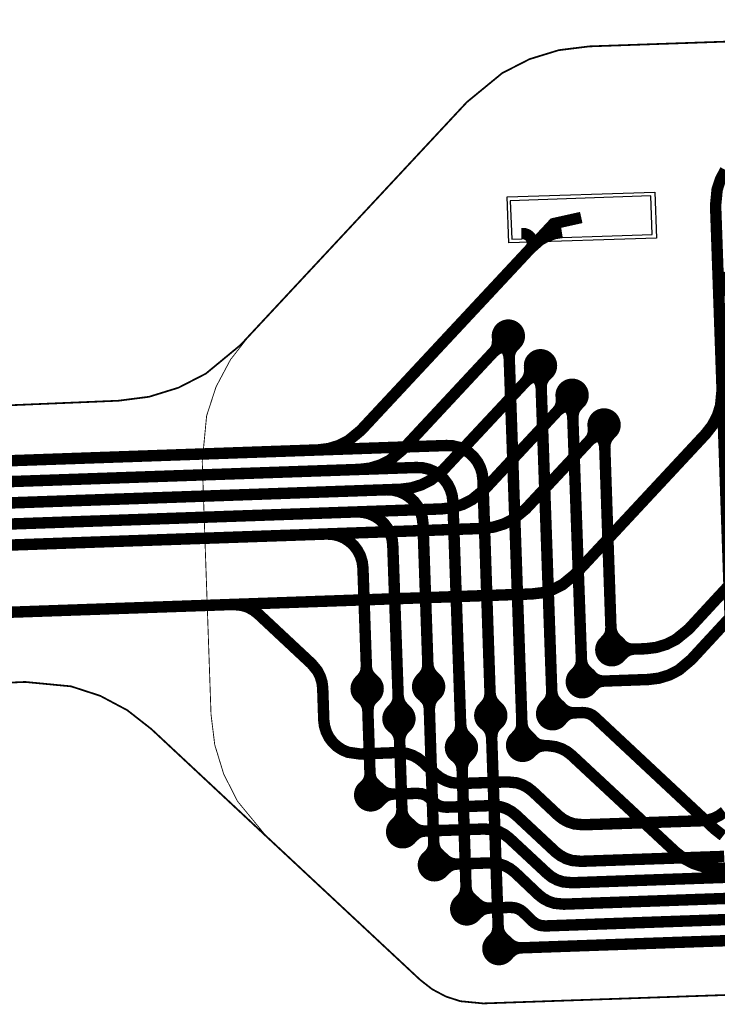
# Model space of a CAD drawing. Extents: x -3.2 to 13.9, y -2.8 to 3.6.
# Drawn here: x 8.7 to 9.1, y -1.9 to -1.3 of the extents above; entities that cross this region are included whole.
import ezdxf

# ---------------------------------------------------------------- set-up
doc = ezdxf.new("R2010")
doc.units = 0
doc.header["$MEASUREMENT"] = 0
doc.layers.get('0').update_dxf_attribs({"color": 1, "linetype": 'CONTINUOUS'})
for name, color, linetype in [('10_TRA-FS', 2, 'CONTINUOUS'), ('11_TRA-FS', 2, 'CONTINUOUS'), ('12_TRA-FS', 2, 'CONTINUOUS'), ('13_MSK-NS', 4, 'CONTINUOUS'), ('16_MSK-FS', 3, 'CONTINUOUS'), ('1_TRA-NS', 1, 'CONTINUOUS'), ('21_OUTLINE', 230, 'CONTINUOUS'), ('22_STF-', 134, 'CONTINUOUS'), ('4_TRA-NS', 1, 'CONTINUOUS'), ('5_TRA-NS', 1, 'CONTINUOUS'), ('6_TRA-NS', 1, 'CONTINUOUS'), ('7_TRA-FS', 2, 'CONTINUOUS'), ('9_TRA-FS', 2, 'CONTINUOUS')]:
    doc.layers.add(name, color=color, linetype=linetype)

# ---------------------------------------------------------------- blocks, each defined once
blk = doc.blocks.new('D18ROUND0_019X0_019', base_point=(0.0095, 0.0095))
blk.add_lwpolyline([(0.00475, 0.0095, 0.0095, 0.0095, 1), (0.01425, 0.0095, 0.0095, 0.0095, 1), (0.00475, 0.0095, 0.0095, 0.0095, 0)], format="xyseb")

msp = doc.modelspace()

# ---------------------------------------------------------------- linework, layer by layer
at = {"layer": '11_TRA-FS'}
for points in [[(9.0092, -1.4901, 0.0065, 0.0065, 0), (9.0093, -1.491, 0.0065, 0.0065, 0), (9.0093, -1.491, 0.0065, 0.0065, 0), (9.00916, -1.49424, 0.0065, 0.0065, 0), (9.00866, -1.49581, 0.0065, 0.0065, 0), (9.0079, -1.49728, 0.0065, 0.0065, 0), (9.0069, -1.4986, 0.0065, 0.0065, 0)], [(9.0151, -1.4956, 0.0065, 0.0065, 0), (9.0143, -1.4956, 0.0065, 0.0065, 0), (9.0143, -1.4956, 0.0065, 0.0065, 0), (9.01265, -1.49566, 0.0065, 0.0065, 0), (9.01105, -1.496, 0.0065, 0.0065, 0), (9.00953, -1.49662, 0.0065, 0.0065, 0), (9.00814, -1.49748, 0.0065, 0.0065, 0), (9.0069, -1.4986, 0.0065, 0.0065, 0)], [(9.0274, -1.507, 0.0065, 0.0065, 0), (9.0275, -1.5078, 0.0065, 0.0065, 0), (9.0275, -1.5078, 0.0065, 0.0065, 0), (9.02757, -1.50948, 0.0065, 0.0065, 0), (9.02734, -1.51112, 0.0065, 0.0065, 0), (9.02683, -1.51269, 0.0065, 0.0065, 0), (9.02606, -1.51415, 0.0065, 0.0065, 0), (9.0251, -1.5155, 0.0065, 0.0065, 0)], [(9.0333, -1.5125, 0.0065, 0.0065, 0), (9.0325, -1.5125, 0.0065, 0.0065, 0), (9.0325, -1.5125, 0.0065, 0.0065, 0), (9.03085, -1.51256, 0.0065, 0.0065, 0), (9.02925, -1.5129, 0.0065, 0.0065, 0), (9.02773, -1.51352, 0.0065, 0.0065, 0), (9.02634, -1.51439, 0.0065, 0.0065, 0), (9.0251, -1.5155, 0.0065, 0.0065, 0)], [(9.0455, -1.5239, 0.0065, 0.0065, 0), (9.0456, -1.5247, 0.0065, 0.0065, 0), (9.0456, -1.5247, 0.0065, 0.0065, 0), (9.04567, -1.52636, 0.0065, 0.0065, 0), (9.04544, -1.528, 0.0065, 0.0065, 0), (9.04494, -1.52957, 0.0065, 0.0065, 0), (9.04417, -1.53103, 0.0065, 0.0065, 0), (9.0431, -1.5323, 0.0065, 0.0065, 0)], [(9.0513, -1.5293, 0.0065, 0.0065, 0), (9.0505, -1.5293, 0.0065, 0.0065, 0), (9.0505, -1.5293, 0.0065, 0.0065, 0), (9.04885, -1.52936, 0.0065, 0.0065, 0), (9.04725, -1.5297, 0.0065, 0.0065, 0), (9.04573, -1.53032, 0.0065, 0.0065, 0), (9.04434, -1.53119, 0.0065, 0.0065, 0), (9.0431, -1.5323, 0.0065, 0.0065, 0)], [(9.0637, -1.5407, 0.0065, 0.0065, 0), (9.0638, -1.5416, 0.0065, 0.0065, 0), (9.0638, -1.5416, 0.0065, 0.0065, 0), (9.06387, -1.54326, 0.0065, 0.0065, 0), (9.06364, -1.5449, 0.0065, 0.0065, 0), (9.06314, -1.54647, 0.0065, 0.0065, 0), (9.06237, -1.54794, 0.0065, 0.0065, 0), (9.0613, -1.5492, 0.0065, 0.0065, 0)], [(9.0695, -1.5462, 0.0065, 0.0065, 0), (9.0687, -1.5462, 0.0065, 0.0065, 0), (9.0687, -1.5462, 0.0065, 0.0065, 0), (9.06705, -1.54626, 0.0065, 0.0065, 0), (9.06545, -1.5466, 0.0065, 0.0065, 0), (9.06393, -1.54722, 0.0065, 0.0065, 0), (9.06254, -1.54808, 0.0065, 0.0065, 0), (9.0613, -1.5492, 0.0065, 0.0065, 0)], [(9.0789, -1.6639, 0.0065, 0.0065, 0), (9.0794, -1.6645, 0.0065, 0.0065, 0), (9.0794, -1.6645, 0.0065, 0.0065, 0), (9.08061, -1.66564, 0.0065, 0.0065, 0), (9.08199, -1.66655, 0.0065, 0.0065, 0), (9.0835, -1.66721, 0.0065, 0.0065, 0), (9.08511, -1.66759, 0.0065, 0.0065, 0), (9.0868, -1.6676, 0.0065, 0.0065, 0)], [(9.0792, -1.6719, 0.0065, 0.0065, 0), (9.0797, -1.6713, 0.0065, 0.0065, 0), (9.0797, -1.6713, 0.0065, 0.0065, 0), (9.08209, -1.66915, 0.0065, 0.0065, 0), (9.08357, -1.66838, 0.0065, 0.0065, 0), (9.08515, -1.66788, 0.0065, 0.0065, 0), (9.0868, -1.6676, 0.0065, 0.0065, 0)], [(9.0621, -1.6821, 0.0065, 0.0065, 0), (9.0626, -1.6827, 0.0065, 0.0065, 0), (9.0626, -1.6827, 0.0065, 0.0065, 0), (9.06382, -1.68381, 0.0065, 0.0065, 0), (9.06521, -1.6847, 0.0065, 0.0065, 0), (9.06673, -1.68534, 0.0065, 0.0065, 0), (9.06835, -1.6857, 0.0065, 0.0065, 0), (9.07, -1.6858, 0.0065, 0.0065, 0)], [(9.0624, -1.6901, 0.0065, 0.0065, 0), (9.0629, -1.6894, 0.0065, 0.0065, 0), (9.0629, -1.6894, 0.0065, 0.0065, 0), (9.06532, -1.6872, 0.0065, 0.0065, 0), (9.06679, -1.68643, 0.0065, 0.0065, 0), (9.06836, -1.68594, 0.0065, 0.0065, 0), (9.07, -1.6858, 0.0065, 0.0065, 0)], [(8.9311, -1.6951, 0.0065, 0.0065, 0), (8.9318, -1.6956, 0.0065, 0.0065, 0), (8.9318, -1.6956, 0.0065, 0.0065, 0), (8.93301, -1.69674, 0.0065, 0.0065, 0), (8.93401, -1.69807, 0.0065, 0.0065, 0), (8.93476, -1.69956, 0.0065, 0.0065, 0), (8.93524, -1.70115, 0.0065, 0.0065, 0), (8.9354, -1.7028, 0.0065, 0.0065, 0)], [(8.9392, -1.6948, 0.0065, 0.0065, 0), (8.9385, -1.6954, 0.0065, 0.0065, 0), (8.9385, -1.6954, 0.0065, 0.0065, 0), (8.93737, -1.69661, 0.0065, 0.0065, 0), (8.93646, -1.69801, 0.0065, 0.0065, 0), (8.93581, -1.69955, 0.0065, 0.0065, 0), (8.9354, -1.7028, 0.0065, 0.0065, 0)], [(8.9661, -1.6939, 0.0065, 0.0065, 0), (8.9668, -1.6944, 0.0065, 0.0065, 0), (8.9668, -1.6944, 0.0065, 0.0065, 0), (8.96896, -1.69679, 0.0065, 0.0065, 0), (8.96972, -1.69826, 0.0065, 0.0065, 0), (8.97022, -1.69985, 0.0065, 0.0065, 0), (8.9704, -1.7015, 0.0065, 0.0065, 0)], [(8.9742, -1.6936, 0.0065, 0.0065, 0), (8.9736, -1.6942, 0.0065, 0.0065, 0), (8.9736, -1.6942, 0.0065, 0.0065, 0), (8.97246, -1.69541, 0.0065, 0.0065, 0), (8.97155, -1.69679, 0.0065, 0.0065, 0), (8.9709, -1.6983, 0.0065, 0.0065, 0), (8.9704, -1.7015, 0.0065, 0.0065, 0)], [(9.0452, -1.7002, 0.0065, 0.0065, 0), (9.0457, -1.7008, 0.0065, 0.0065, 0), (9.0457, -1.7008, 0.0065, 0.0065, 0), (9.04692, -1.70191, 0.0065, 0.0065, 0), (9.04831, -1.7028, 0.0065, 0.0065, 0), (9.04983, -1.70344, 0.0065, 0.0065, 0), (9.05145, -1.7038, 0.0065, 0.0065, 0), (9.0531, -1.7039, 0.0065, 0.0065, 0)], [(9.0455, -1.7082, 0.0065, 0.0065, 0), (9.046, -1.7075, 0.0065, 0.0065, 0), (9.046, -1.7075, 0.0065, 0.0065, 0), (9.04842, -1.7053, 0.0065, 0.0065, 0), (9.04989, -1.70453, 0.0065, 0.0065, 0), (9.05146, -1.70404, 0.0065, 0.0065, 0), (9.0531, -1.7039, 0.0065, 0.0065, 0)], [(8.9492, -1.7121, 0.0065, 0.0065, 0), (8.9499, -1.7126, 0.0065, 0.0065, 0), (8.9499, -1.7126, 0.0065, 0.0065, 0), (8.95111, -1.71374, 0.0065, 0.0065, 0), (8.95211, -1.71507, 0.0065, 0.0065, 0), (8.95286, -1.71656, 0.0065, 0.0065, 0), (8.95334, -1.71815, 0.0065, 0.0065, 0), (8.9535, -1.7198, 0.0065, 0.0065, 0)], [(8.9573, -1.7118, 0.0065, 0.0065, 0), (8.9567, -1.7124, 0.0065, 0.0065, 0), (8.9567, -1.7124, 0.0065, 0.0065, 0), (8.95556, -1.71361, 0.0065, 0.0065, 0), (8.95465, -1.71499, 0.0065, 0.0065, 0), (8.95399, -1.7165, 0.0065, 0.0065, 0), (8.95361, -1.71811, 0.0065, 0.0065, 0), (8.9535, -1.7198, 0.0065, 0.0065, 0)], [(9.0016, -1.7103, 0.0065, 0.0065, 0), (9.0022, -1.7108, 0.0065, 0.0065, 0), (9.0022, -1.7108, 0.0065, 0.0065, 0), (9.00341, -1.71194, 0.0065, 0.0065, 0), (9.00441, -1.71327, 0.0065, 0.0065, 0), (9.00516, -1.71476, 0.0065, 0.0065, 0), (9.00564, -1.71635, 0.0065, 0.0065, 0), (9.0059, -1.718, 0.0065, 0.0065, 0)], [(9.0096, -1.71, 0.0065, 0.0065, 0), (9.009, -1.7106, 0.0065, 0.0065, 0), (9.009, -1.7106, 0.0065, 0.0065, 0), (9.00787, -1.71181, 0.0065, 0.0065, 0), (9.00696, -1.71321, 0.0065, 0.0065, 0), (9.00631, -1.71475, 0.0065, 0.0065, 0), (9.0059, -1.718, 0.0065, 0.0065, 0)], [(9.0283, -1.7265, 0.0065, 0.0065, 0), (9.0288, -1.7259, 0.0065, 0.0065, 0), (9.0288, -1.7259, 0.0065, 0.0065, 0), (9.03134, -1.72382, 0.0065, 0.0065, 0), (9.03284, -1.72314, 0.0065, 0.0065, 0), (9.03445, -1.72273, 0.0065, 0.0065, 0), (9.0361, -1.7226, 0.0065, 0.0065, 0)], [(9.0284, -1.7184, 0.0065, 0.0065, 0), (9.0289, -1.7191, 0.0065, 0.0065, 0), (9.0289, -1.7191, 0.0065, 0.0065, 0), (9.03005, -1.72029, 0.0065, 0.0065, 0), (9.03139, -1.72127, 0.0065, 0.0065, 0), (9.03289, -1.722, 0.0065, 0.0065, 0), (9.0361, -1.7226, 0.0065, 0.0065, 0)], [(8.9849, -1.7285, 0.0065, 0.0065, 0), (8.9855, -1.729, 0.0065, 0.0065, 0), (8.9855, -1.729, 0.0065, 0.0065, 0), (8.98671, -1.73014, 0.0065, 0.0065, 0), (8.98771, -1.73147, 0.0065, 0.0065, 0), (8.98846, -1.73296, 0.0065, 0.0065, 0), (8.98894, -1.73455, 0.0065, 0.0065, 0), (8.9891, -1.7362, 0.0065, 0.0065, 0)], [(8.9929, -1.7282, 0.0065, 0.0065, 0), (8.9923, -1.7288, 0.0065, 0.0065, 0), (8.9923, -1.7288, 0.0065, 0.0065, 0), (8.99116, -1.73001, 0.0065, 0.0065, 0), (8.99025, -1.73139, 0.0065, 0.0065, 0), (8.98959, -1.7329, 0.0065, 0.0065, 0), (8.98921, -1.73451, 0.0065, 0.0065, 0), (8.9891, -1.7362, 0.0065, 0.0065, 0)], [(8.9329, -1.746, 0.0065, 0.0065, 0), (8.9335, -1.7454, 0.0065, 0.0065, 0), (8.9335, -1.7454, 0.0065, 0.0065, 0), (8.93464, -1.74419, 0.0065, 0.0065, 0), (8.93555, -1.74281, 0.0065, 0.0065, 0), (8.93621, -1.7413, 0.0065, 0.0065, 0), (8.93659, -1.73969, 0.0065, 0.0065, 0), (8.9366, -1.738, 0.0065, 0.0065, 0)], [(8.9409, -1.7457, 0.0065, 0.0065, 0), (8.9402, -1.7452, 0.0065, 0.0065, 0), (8.9402, -1.7452, 0.0065, 0.0065, 0), (8.93799, -1.74273, 0.0065, 0.0065, 0), (8.93724, -1.74124, 0.0065, 0.0065, 0), (8.93676, -1.73965, 0.0065, 0.0065, 0), (8.9366, -1.738, 0.0065, 0.0065, 0)], [(8.951, -1.767, 0.0065, 0.0065, 0), (8.9516, -1.7664, 0.0065, 0.0065, 0), (8.9516, -1.7664, 0.0065, 0.0065, 0), (8.95274, -1.7652, 0.0065, 0.0065, 0), (8.95365, -1.76381, 0.0065, 0.0065, 0), (8.9543, -1.7623, 0.0065, 0.0065, 0), (8.95469, -1.76069, 0.0065, 0.0065, 0), (8.9548, -1.759, 0.0065, 0.0065, 0)], [(8.959, -1.7667, 0.0065, 0.0065, 0), (8.9584, -1.7662, 0.0065, 0.0065, 0), (8.9584, -1.7662, 0.0065, 0.0065, 0), (8.95619, -1.76373, 0.0065, 0.0065, 0), (8.95544, -1.76224, 0.0065, 0.0065, 0), (8.95496, -1.76065, 0.0065, 0.0065, 0), (8.9548, -1.759, 0.0065, 0.0065, 0)], [(8.9692, -1.7858, 0.0065, 0.0065, 0), (8.9698, -1.7852, 0.0065, 0.0065, 0), (8.9698, -1.7852, 0.0065, 0.0065, 0), (8.97094, -1.78399, 0.0065, 0.0065, 0), (8.97185, -1.78261, 0.0065, 0.0065, 0), (8.9725, -1.7811, 0.0065, 0.0065, 0), (8.97289, -1.77949, 0.0065, 0.0065, 0), (8.9729, -1.7778, 0.0065, 0.0065, 0)], [(8.9772, -1.7855, 0.0065, 0.0065, 0), (8.9766, -1.785, 0.0065, 0.0065, 0), (8.9766, -1.785, 0.0065, 0.0065, 0), (8.97439, -1.78253, 0.0065, 0.0065, 0), (8.97364, -1.78104, 0.0065, 0.0065, 0), (8.97316, -1.77945, 0.0065, 0.0065, 0), (8.9729, -1.7778, 0.0065, 0.0065, 0)], [(8.9875, -1.8109, 0.0065, 0.0065, 0), (8.9881, -1.8103, 0.0065, 0.0065, 0), (8.9881, -1.8103, 0.0065, 0.0065, 0), (8.98924, -1.80909, 0.0065, 0.0065, 0), (8.99015, -1.80771, 0.0065, 0.0065, 0), (8.9908, -1.8062, 0.0065, 0.0065, 0), (8.9913, -1.803, 0.0065, 0.0065, 0)], [(8.9956, -1.8106, 0.0065, 0.0065, 0), (8.9949, -1.8101, 0.0065, 0.0065, 0), (8.9949, -1.8101, 0.0065, 0.0065, 0), (8.99274, -1.80771, 0.0065, 0.0065, 0), (8.99198, -1.80624, 0.0065, 0.0065, 0), (8.99148, -1.80465, 0.0065, 0.0065, 0), (8.9913, -1.803, 0.0065, 0.0065, 0)], [(9.0058, -1.8335, 0.0065, 0.0065, 0), (9.0064, -1.8329, 0.0065, 0.0065, 0), (9.0064, -1.8329, 0.0065, 0.0065, 0), (9.00753, -1.83169, 0.0065, 0.0065, 0), (9.00844, -1.83029, 0.0065, 0.0065, 0), (9.00909, -1.82875, 0.0065, 0.0065, 0), (9.0096, -1.8256, 0.0065, 0.0065, 0)], [(9.0138, -1.8332, 0.0065, 0.0065, 0), (9.0132, -1.8327, 0.0065, 0.0065, 0), (9.0132, -1.8327, 0.0065, 0.0065, 0), (9.01104, -1.83031, 0.0065, 0.0065, 0), (9.01028, -1.82883, 0.0065, 0.0065, 0), (9.00978, -1.82725, 0.0065, 0.0065, 0), (9.0096, -1.8256, 0.0065, 0.0065, 0)]]:
    msp.add_lwpolyline(points, format="xyseb", dxfattribs=at)
at = {"layer": '12_TRA-FS'}
for points in [[(8.6919, -1.648, 0.0065, 0.0065, 0), (9.0289, -1.6362, 0.0065, 0.0065, 0), (9.0289, -1.6362, 0.0065, 0.0065, 0), (9.03498, -1.63546, 0.0065, 0.0065, 0), (9.04082, -1.63367, 0.0065, 0.0065, 0), (9.04626, -1.6309, 0.0065, 0.0065, 0), (9.0533, -1.6251, 0.0065, 0.0065, 0), (9.1277, -1.5452, 0.0065, 0.0065, 0), (9.1277, -1.5452, 0.0065, 0.0065, 0), (9.13147, -1.54037, 0.0065, 0.0065, 0), (9.13434, -1.53498, 0.0065, 0.0065, 0), (9.13622, -1.52918, 0.0065, 0.0065, 0), (9.1371, -1.5201, 0.0065, 0.0065, 0), (9.1334, -1.4151, 0.0065, 0.0065, 0), (9.1334, -1.4151, 0.0065, 0.0065, 0), (9.13428, -1.40602, 0.0065, 0.0065, 0), (9.13616, -1.40022, 0.0065, 0.0065, 0), (9.13903, -1.39483, 0.0065, 0.0065, 0)], [(9.0569, -1.4219, 0.0065, 0.0065, 0), (9.0412, -1.4254, 0.0065, 0.0065, 0), (8.9314, -1.5431, 0.0065, 0.0065, 0), (8.9314, -1.5431, 0.0065, 0.0065, 0), (8.92436, -1.5489, 0.0065, 0.0065, 0), (8.91892, -1.55167, 0.0065, 0.0065, 0), (8.91308, -1.55346, 0.0065, 0.0065, 0), (8.907, -1.5542, 0.0065, 0.0065, 0), (8.6961, -1.5616, 0.0065, 0.0065, 0), (7.6886, -1.5968, 0.0065, 0.0065, 0)], [(7.6818, -1.6089, 0.0065, 0.0065, 0), (8.6955, -1.5735, 0.0065, 0.0065, 0), (8.9307, -1.5653, 0.0065, 0.0065, 0), (8.9307, -1.5653, 0.0065, 0.0065, 0), (8.93678, -1.56455, 0.0065, 0.0065, 0), (8.94262, -1.56277, 0.0065, 0.0065, 0), (8.94806, -1.56, 0.0065, 0.0065, 0), (8.9551, -1.5541, 0.0065, 0.0065, 0), (9.0154, -1.4894, 0.0065, 0.0065, 0)], [(9.0337, -1.5063, 0.0065, 0.0065, 0), (8.9784, -1.5655, 0.0065, 0.0065, 0), (8.9784, -1.5655, 0.0065, 0.0065, 0), (8.97136, -1.5713, 0.0065, 0.0065, 0), (8.96592, -1.57407, 0.0065, 0.0065, 0), (8.96008, -1.57586, 0.0065, 0.0065, 0), (8.954, -1.5766, 0.0065, 0.0065, 0), (8.6949, -1.5857, 0.0065, 0.0065, 0), (7.675, -1.6213, 0.0065, 0.0065, 0)], [(7.6683, -1.6335, 0.0065, 0.0065, 0), (8.6943, -1.5977, 0.0065, 0.0065, 0), (8.9774, -1.5878, 0.0065, 0.0065, 0), (8.9774, -1.5878, 0.0065, 0.0065, 0), (8.98348, -1.58706, 0.0065, 0.0065, 0), (8.98932, -1.58527, 0.0065, 0.0065, 0), (8.99476, -1.5825, 0.0065, 0.0065, 0), (9.0019, -1.5766, 0.0065, 0.0065, 0), (9.0517, -1.5231, 0.0065, 0.0065, 0)], [(9.0699, -1.54, 0.0065, 0.0065, 0), (9.0253, -1.5878, 0.0065, 0.0065, 0), (9.0253, -1.5878, 0.0065, 0.0065, 0), (9.01826, -1.5936, 0.0065, 0.0065, 0), (9.01282, -1.59637, 0.0065, 0.0065, 0), (9.00698, -1.59815, 0.0065, 0.0065, 0), (9.0009, -1.5989, 0.0065, 0.0065, 0), (8.6937, -1.6097, 0.0065, 0.0065, 0), (7.6614, -1.6458, 0.0065, 0.0065, 0)], [(9.0743, -1.668, 0.0065, 0.0065, 0), (9.0868, -1.6676, 0.0065, 0.0065, 0), (9.0935, -1.6674, 0.0065, 0.0065, 0), (9.0935, -1.6674, 0.0065, 0.0065, 0), (9.09958, -1.66665, 0.0065, 0.0065, 0), (9.10542, -1.66487, 0.0065, 0.0065, 0), (9.11086, -1.6621, 0.0065, 0.0065, 0), (9.1181, -1.6562, 0.0065, 0.0065, 0), (9.1748, -1.5948, 0.0065, 0.0065, 0), (9.1748, -1.5948, 0.0065, 0.0065, 0), (9.18194, -1.58889, 0.0065, 0.0065, 0), (9.18738, -1.58612, 0.0065, 0.0065, 0), (9.19322, -1.58434, 0.0065, 0.0065, 0), (9.1993, -1.5836, 0.0065, 0.0065, 0), (9.2535, -1.5817, 0.0065, 0.0065, 0), (9.2535, -1.5817, 0.0065, 0.0065, 0), (9.2617, -1.5824, 0.0065, 0.0065, 0), (9.2847, -1.5871, 0.0065, 0.0065, 0), (9.2847, -1.5871, 0.0065, 0.0065, 0), (9.293, -1.5878, 0.0065, 0.0065, 0), (9.3292, -1.5866, 0.0065, 0.0065, 0), (9.352, -1.5858, 0.0065, 0.0065, 0)], [(9.0575, -1.6862, 0.0065, 0.0065, 0), (9.07, -1.6858, 0.0065, 0.0065, 0), (9.0951, -1.6849, 0.0065, 0.0065, 0), (9.0951, -1.6849, 0.0065, 0.0065, 0), (9.10114, -1.68414, 0.0065, 0.0065, 0), (9.10698, -1.68235, 0.0065, 0.0065, 0), (9.11241, -1.67957, 0.0065, 0.0065, 0), (9.1195, -1.6736, 0.0065, 0.0065, 0), (9.1783, -1.61, 0.0065, 0.0065, 0)], [(8.937, -1.7506, 0.0065, 0.0065, 0), (8.9366, -1.738, 0.0065, 0.0065, 0), (8.9354, -1.7028, 0.0065, 0.0065, 0), (8.935, -1.6902, 0.0065, 0.0065, 0)], [(8.97, -1.689, 0.0065, 0.0065, 0), (8.9704, -1.7015, 0.0065, 0.0065, 0), (8.9729, -1.7778, 0.0065, 0.0065, 0), (8.9733, -1.7904, 0.0065, 0.0065, 0)], [(9.01, -1.8381, 0.0065, 0.0065, 0), (9.0096, -1.8256, 0.0065, 0.0065, 0), (9.0059, -1.718, 0.0065, 0.0065, 0), (9.0054, -1.7054, 0.0065, 0.0065, 0)], [(9.13773, -1.77387, 0.0065, 0.0065, 0), (9.1329, -1.7701, 0.0065, 0.0065, 0), (9.0647, -1.7064, 0.0065, 0.0065, 0), (9.0647, -1.7064, 0.0065, 0.0065, 0), (9.06334, -1.70533, 0.0065, 0.0065, 0), (9.0618, -1.70451, 0.0065, 0.0065, 0), (9.06015, -1.70398, 0.0065, 0.0065, 0), (9.0575, -1.7037, 0.0065, 0.0065, 0), (9.0531, -1.7039, 0.0065, 0.0065, 0), (9.0406, -1.7044, 0.0065, 0.0065, 0)], [(8.9531, -1.7072, 0.0065, 0.0065, 0), (8.9535, -1.7198, 0.0065, 0.0065, 0), (8.9548, -1.759, 0.0065, 0.0065, 0), (8.9552, -1.7716, 0.0065, 0.0065, 0)], [(8.9917, -1.8155, 0.0065, 0.0065, 0), (8.9913, -1.803, 0.0065, 0.0065, 0), (8.9891, -1.7362, 0.0065, 0.0065, 0), (8.9887, -1.7236, 0.0065, 0.0065, 0)], [(9.3589, -1.7824, 0.0065, 0.0065, 0), (9.336, -1.7832, 0.0065, 0.0065, 0), (9.2984, -1.7845, 0.0065, 0.0065, 0), (9.2984, -1.7845, 0.0065, 0.0065, 0), (9.292, -1.7851, 0.0065, 0.0065, 0), (9.2739, -1.7874, 0.0065, 0.0065, 0), (9.2739, -1.7874, 0.0065, 0.0065, 0), (9.2707, -1.7876, 0.0065, 0.0065, 0), (9.1356, -1.7924, 0.0065, 0.0065, 0), (9.1356, -1.7924, 0.0065, 0.0065, 0), (9.12652, -1.79152, 0.0065, 0.0065, 0), (9.12072, -1.78964, 0.0065, 0.0065, 0), (9.11533, -1.78677, 0.0065, 0.0065, 0), (9.1105, -1.783, 0.0065, 0.0065, 0), (9.0514, -1.728, 0.0065, 0.0065, 0), (9.0514, -1.728, 0.0065, 0.0065, 0), (9.04867, -1.72587, 0.0065, 0.0065, 0), (9.0456, -1.72424, 0.0065, 0.0065, 0), (9.04229, -1.72316, 0.0065, 0.0065, 0), (9.0381, -1.7226, 0.0065, 0.0065, 0), (9.0361, -1.7226, 0.0065, 0.0065, 0), (9.0235, -1.7224, 0.0065, 0.0065, 0)]]:
    msp.add_lwpolyline(points, format="xyseb", dxfattribs=at)
at = {"layer": '13_MSK-NS'}
msp.add_lwpolyline([(9.0997, -1.4336), (9.0156, -1.4364), (9.0147, -1.4102), (9.0988, -1.4074), (9.0997, -1.4336)], close=True, dxfattribs=at)
at = {"layer": '16_MSK-FS'}
msp.add_lwpolyline([(9.0997, -1.4336), (9.0156, -1.4364), (9.0147, -1.4102), (9.0988, -1.4074), (9.0997, -1.4336)], close=True, dxfattribs=at)
at = {"layer": '1_TRA-NS'}
msp.add_lwpolyline([(9.0173, -1.4343), (9.0972, -1.4315), (9.0965, -1.4096), (9.0165, -1.4124), (9.0173, -1.4343)], close=True, dxfattribs=at)
at = {"layer": '21_OUTLINE'}
for points in [[(9.4833, -1.3098, 0.001, 0.001, 0), (9.0614, -1.3245, 0.001, 0.001, 0), (9.0614, -1.3245, 0.001, 0.001, 0), (9.04405, -1.32666, 0.001, 0.001, 0), (9.02739, -1.33178, 0.001, 0.001, 0), (9.01188, -1.33972, 0.001, 0.001, 0), (8.9918, -1.3562, 0.001, 0.001, 0), (8.8679, -1.4891, 0.001, 0.001, 0), (8.863, -1.4944, 0.001, 0.001, 0), (8.863, -1.4944, 0.001, 0.001, 0), (8.84317, -1.51077, 0.001, 0.001, 0), (8.82758, -1.51878, 0.001, 0.001, 0), (8.81084, -1.52396, 0.001, 0.001, 0), (8.7934, -1.5262, 0.001, 0.001, 0), (7.7115, -1.5715, 0.001, 0.001, 0)], [(7.6224, -1.7338, 0.001, 0.001, 0), (8.7403, -1.6863, 0.001, 0.001, 0), (8.7403, -1.6863, 0.001, 0.001, 0), (8.76641, -1.6888, 0.001, 0.001, 0), (8.783, -1.69419, 0.001, 0.001, 0), (8.7984, -1.70238, 0.001, 0.001, 0), (8.8121, -1.7131, 0.001, 0.001, 0), (8.8778, -1.7744, 0.001, 0.001, 0), (8.9652, -1.8559, 0.001, 0.001, 0), (8.9652, -1.8559, 0.001, 0.001, 0), (8.97206, -1.86125, 0.001, 0.001, 0), (8.97976, -1.86534, 0.001, 0.001, 0), (8.98805, -1.86804, 0.001, 0.001, 0), (9.0011, -1.8693, 0.001, 0.001, 0), (9.5021, -1.8519, 0.001, 0.001, 0)]]:
    msp.add_lwpolyline(points, format="xyseb", dxfattribs=at)
at = {"layer": '22_STF-'}
msp.add_lwpolyline([(9.4833, -1.3098, 0.0005, 0.0005, 0), (9.0614, -1.3245, 0.0005, 0.0005, 0), (9.0614, -1.3245, 0.0005, 0.0005, 0), (9.04405, -1.32666, 0.0005, 0.0005, 0), (9.02739, -1.33178, 0.0005, 0.0005, 0), (9.01188, -1.33972, 0.0005, 0.0005, 0), (8.9918, -1.3562, 0.0005, 0.0005, 0), (8.8679, -1.4891, 0.0005, 0.0005, 0), (8.8679, -1.4891, 0.0005, 0.0005, 0), (8.85716, -1.50285, 0.0005, 0.0005, 0), (8.84898, -1.51824, 0.0005, 0.0005, 0), (8.84359, -1.53481, 0.0005, 0.0005, 0), (8.8411, -1.5608, 0.0005, 0.0005, 0), (8.8461, -1.7048, 0.0005, 0.0005, 0), (8.8461, -1.7048, 0.0005, 0.0005, 0), (8.84822, -1.72208, 0.0005, 0.0005, 0), (8.85332, -1.73875, 0.0005, 0.0005, 0), (8.86123, -1.75427, 0.0005, 0.0005, 0), (8.8778, -1.7744, 0.0005, 0.0005, 0), (8.9652, -1.8559, 0.0005, 0.0005, 0), (8.9652, -1.8559, 0.0005, 0.0005, 0), (8.97206, -1.86125, 0.0005, 0.0005, 0), (8.97976, -1.86534, 0.0005, 0.0005, 0), (8.98805, -1.86804, 0.0005, 0.0005, 0), (9.0011, -1.8693, 0.0005, 0.0005, 0), (9.5021, -1.8519, 0.0005, 0.0005, 0)], format="xyseb", dxfattribs=at)
at = {"layer": '5_TRA-NS'}
for points in [[(9.0112, -1.494, 0.0065, 0.0065, 0), (9.0129, -1.4955, 0.0065, 0.0065, 0), (9.0129, -1.4955, 0.0065, 0.0065, 0), (9.01446, -1.4974, 0.0065, 0.0065, 0), (9.0152, -1.49888, 0.0065, 0.0065, 0), (9.01568, -1.50046, 0.0065, 0.0065, 0), (9.0159, -1.5021, 0.0065, 0.0065, 0)], [(9.02, -1.4936, 0.0065, 0.0065, 0), (9.0184, -1.4953, 0.0065, 0.0065, 0), (9.0184, -1.4953, 0.0065, 0.0065, 0), (9.01738, -1.49659, 0.0065, 0.0065, 0), (9.01659, -1.49805, 0.0065, 0.0065, 0), (9.01607, -1.49962, 0.0065, 0.0065, 0), (9.0159, -1.5021, 0.0065, 0.0065, 0)], [(9.0294, -1.5108, 0.0065, 0.0065, 0), (9.0311, -1.5124, 0.0065, 0.0065, 0), (9.0311, -1.5124, 0.0065, 0.0065, 0), (9.03266, -1.5143, 0.0065, 0.0065, 0), (9.0334, -1.51578, 0.0065, 0.0065, 0), (9.03388, -1.51736, 0.0065, 0.0065, 0), (9.0341, -1.519, 0.0065, 0.0065, 0)], [(9.0382, -1.5105, 0.0065, 0.0065, 0), (9.0366, -1.5122, 0.0065, 0.0065, 0), (9.0366, -1.5122, 0.0065, 0.0065, 0), (9.03558, -1.5135, 0.0065, 0.0065, 0), (9.03479, -1.51495, 0.0065, 0.0065, 0), (9.03427, -1.51652, 0.0065, 0.0065, 0), (9.0341, -1.519, 0.0065, 0.0065, 0)], [(9.0474, -1.5277, 0.0065, 0.0065, 0), (9.0491, -1.5292, 0.0065, 0.0065, 0), (9.0491, -1.5292, 0.0065, 0.0065, 0), (9.05072, -1.53117, 0.0065, 0.0065, 0), (9.05147, -1.53265, 0.0065, 0.0065, 0), (9.05195, -1.53425, 0.0065, 0.0065, 0), (9.0521, -1.5359, 0.0065, 0.0065, 0)], [(9.0562, -1.5273, 0.0065, 0.0065, 0), (9.0547, -1.529, 0.0065, 0.0065, 0), (9.0547, -1.529, 0.0065, 0.0065, 0), (9.05368, -1.53031, 0.0065, 0.0065, 0), (9.0529, -1.53178, 0.0065, 0.0065, 0), (9.05239, -1.53337, 0.0065, 0.0065, 0), (9.0521, -1.5359, 0.0065, 0.0065, 0)], [(9.0656, -1.5445, 0.0065, 0.0065, 0), (9.0673, -1.5461, 0.0065, 0.0065, 0), (9.0673, -1.5461, 0.0065, 0.0065, 0), (9.06886, -1.548, 0.0065, 0.0065, 0), (9.0696, -1.54948, 0.0065, 0.0065, 0), (9.07008, -1.55106, 0.0065, 0.0065, 0), (9.0703, -1.5527, 0.0065, 0.0065, 0)], [(9.0744, -1.5442, 0.0065, 0.0065, 0), (9.0729, -1.5459, 0.0065, 0.0065, 0), (9.0729, -1.5459, 0.0065, 0.0065, 0), (9.07188, -1.5472, 0.0065, 0.0065, 0), (9.07109, -1.54865, 0.0065, 0.0065, 0), (9.07057, -1.55022, 0.0065, 0.0065, 0), (9.0703, -1.5527, 0.0065, 0.0065, 0)], [(9.0697, -1.6638, 0.0065, 0.0065, 0), (9.0713, -1.6621, 0.0065, 0.0065, 0), (9.0713, -1.6621, 0.0065, 0.0065, 0), (9.07232, -1.66081, 0.0065, 0.0065, 0), (9.07311, -1.65935, 0.0065, 0.0065, 0), (9.07363, -1.65778, 0.0065, 0.0065, 0), (9.0738, -1.6553, 0.0065, 0.0065, 0)], [(9.0785, -1.6635, 0.0065, 0.0065, 0), (9.0768, -1.6619, 0.0065, 0.0065, 0), (9.0768, -1.6619, 0.0065, 0.0065, 0), (9.07524, -1.66, 0.0065, 0.0065, 0), (9.0745, -1.65852, 0.0065, 0.0065, 0), (9.07402, -1.65694, 0.0065, 0.0065, 0), (9.0738, -1.6553, 0.0065, 0.0065, 0)], [(9.0529, -1.682, 0.0065, 0.0065, 0), (9.0545, -1.6803, 0.0065, 0.0065, 0), (9.0545, -1.6803, 0.0065, 0.0065, 0), (9.05552, -1.67899, 0.0065, 0.0065, 0), (9.0563, -1.67752, 0.0065, 0.0065, 0), (9.05681, -1.67593, 0.0065, 0.0065, 0), (9.057, -1.6735, 0.0065, 0.0065, 0)], [(9.0617, -1.6817, 0.0065, 0.0065, 0), (9.06, -1.6801, 0.0065, 0.0065, 0), (9.06, -1.6801, 0.0065, 0.0065, 0), (9.05844, -1.67822, 0.0065, 0.0065, 0), (9.05767, -1.67674, 0.0065, 0.0065, 0), (9.05717, -1.67515, 0.0065, 0.0065, 0), (9.057, -1.6735, 0.0065, 0.0065, 0)], [(8.9304, -1.6859, 0.0065, 0.0065, 0), (8.932, -1.6842, 0.0065, 0.0065, 0), (8.932, -1.6842, 0.0065, 0.0065, 0), (8.93302, -1.68291, 0.0065, 0.0065, 0), (8.93381, -1.68145, 0.0065, 0.0065, 0), (8.93433, -1.67988, 0.0065, 0.0065, 0), (8.9345, -1.6774, 0.0065, 0.0065, 0)], [(8.9392, -1.6856, 0.0065, 0.0065, 0), (8.9375, -1.684, 0.0065, 0.0065, 0), (8.9375, -1.684, 0.0065, 0.0065, 0), (8.93594, -1.6821, 0.0065, 0.0065, 0), (8.9352, -1.68062, 0.0065, 0.0065, 0), (8.93472, -1.67904, 0.0065, 0.0065, 0), (8.9345, -1.6774, 0.0065, 0.0065, 0)], [(8.9654, -1.6847, 0.0065, 0.0065, 0), (8.967, -1.683, 0.0065, 0.0065, 0), (8.967, -1.683, 0.0065, 0.0065, 0), (8.96802, -1.68171, 0.0065, 0.0065, 0), (8.96881, -1.68025, 0.0065, 0.0065, 0), (8.96933, -1.67868, 0.0065, 0.0065, 0), (8.9695, -1.6762, 0.0065, 0.0065, 0)], [(8.9743, -1.6844, 0.0065, 0.0065, 0), (8.9726, -1.6828, 0.0065, 0.0065, 0), (8.9726, -1.6828, 0.0065, 0.0065, 0), (8.97104, -1.6809, 0.0065, 0.0065, 0), (8.9703, -1.67942, 0.0065, 0.0065, 0), (8.96982, -1.67784, 0.0065, 0.0065, 0), (8.9695, -1.6762, 0.0065, 0.0065, 0)], [(8.9485, -1.7029, 0.0065, 0.0065, 0), (8.9501, -1.7012, 0.0065, 0.0065, 0), (8.9501, -1.7012, 0.0065, 0.0065, 0), (8.95112, -1.6999, 0.0065, 0.0065, 0), (8.95191, -1.69845, 0.0065, 0.0065, 0), (8.95243, -1.69688, 0.0065, 0.0065, 0), (8.9527, -1.6944, 0.0065, 0.0065, 0)], [(8.9574, -1.7026, 0.0065, 0.0065, 0), (8.9557, -1.701, 0.0065, 0.0065, 0), (8.9557, -1.701, 0.0065, 0.0065, 0), (8.95414, -1.6991, 0.0065, 0.0065, 0), (8.9534, -1.69762, 0.0065, 0.0065, 0), (8.95292, -1.69604, 0.0065, 0.0065, 0), (8.9527, -1.6944, 0.0065, 0.0065, 0)], [(9.0009, -1.7011, 0.0065, 0.0065, 0), (9.0024, -1.6994, 0.0065, 0.0065, 0), (9.0024, -1.6994, 0.0065, 0.0065, 0), (9.00342, -1.6981, 0.0065, 0.0065, 0), (9.00421, -1.69665, 0.0065, 0.0065, 0), (9.00473, -1.69508, 0.0065, 0.0065, 0), (9.005, -1.6926, 0.0065, 0.0065, 0)], [(9.0097, -1.7008, 0.0065, 0.0065, 0), (9.008, -1.6992, 0.0065, 0.0065, 0), (9.008, -1.6992, 0.0065, 0.0065, 0), (9.00644, -1.6973, 0.0065, 0.0065, 0), (9.0057, -1.69582, 0.0065, 0.0065, 0), (9.00522, -1.69424, 0.0065, 0.0065, 0), (9.005, -1.6926, 0.0065, 0.0065, 0)], [(9.036, -1.7001, 0.0065, 0.0065, 0), (9.0376, -1.6984, 0.0065, 0.0065, 0), (9.0376, -1.6984, 0.0065, 0.0065, 0), (9.03862, -1.69711, 0.0065, 0.0065, 0), (9.03941, -1.69565, 0.0065, 0.0065, 0), (9.03993, -1.69408, 0.0065, 0.0065, 0), (9.0401, -1.6916, 0.0065, 0.0065, 0)], [(9.0448, -1.6998, 0.0065, 0.0065, 0), (9.0431, -1.6982, 0.0065, 0.0065, 0), (9.0431, -1.6982, 0.0065, 0.0065, 0), (9.04154, -1.6963, 0.0065, 0.0065, 0), (9.0408, -1.69482, 0.0065, 0.0065, 0), (9.04032, -1.69324, 0.0065, 0.0065, 0), (9.0401, -1.6916, 0.0065, 0.0065, 0)], [(8.9842, -1.7193, 0.0065, 0.0065, 0), (8.9857, -1.7176, 0.0065, 0.0065, 0), (8.9857, -1.7176, 0.0065, 0.0065, 0), (8.98672, -1.7163, 0.0065, 0.0065, 0), (8.98751, -1.71485, 0.0065, 0.0065, 0), (8.98803, -1.71328, 0.0065, 0.0065, 0), (8.9883, -1.7108, 0.0065, 0.0065, 0)], [(8.993, -1.719, 0.0065, 0.0065, 0), (8.9913, -1.7174, 0.0065, 0.0065, 0), (8.9913, -1.7174, 0.0065, 0.0065, 0), (8.98974, -1.7155, 0.0065, 0.0065, 0), (8.989, -1.71402, 0.0065, 0.0065, 0), (8.98852, -1.71244, 0.0065, 0.0065, 0), (8.9883, -1.7108, 0.0065, 0.0065, 0)], [(9.019, -1.7181, 0.0065, 0.0065, 0), (9.0206, -1.7164, 0.0065, 0.0065, 0), (9.0206, -1.7164, 0.0065, 0.0065, 0), (9.02162, -1.71511, 0.0065, 0.0065, 0), (9.02241, -1.71365, 0.0065, 0.0065, 0), (9.02293, -1.71208, 0.0065, 0.0065, 0), (9.0231, -1.7096, 0.0065, 0.0065, 0)], [(9.0278, -1.7178, 0.0065, 0.0065, 0), (9.0261, -1.7162, 0.0065, 0.0065, 0), (9.0261, -1.7162, 0.0065, 0.0065, 0), (9.02454, -1.7143, 0.0065, 0.0065, 0), (9.0238, -1.71282, 0.0065, 0.0065, 0), (9.02332, -1.71124, 0.0065, 0.0065, 0), (9.0231, -1.7096, 0.0065, 0.0065, 0)], [(8.9413, -1.746, 0.0065, 0.0065, 0), (8.943, -1.7476, 0.0065, 0.0065, 0), (8.943, -1.7476, 0.0065, 0.0065, 0), (8.94431, -1.74862, 0.0065, 0.0065, 0), (8.94578, -1.7494, 0.0065, 0.0065, 0), (8.94737, -1.74991, 0.0065, 0.0065, 0), (8.9498, -1.7501, 0.0065, 0.0065, 0)], [(8.9416, -1.7549, 0.0065, 0.0065, 0), (8.9432, -1.7532, 0.0065, 0.0065, 0), (8.9432, -1.7532, 0.0065, 0.0065, 0), (8.94508, -1.75164, 0.0065, 0.0065, 0), (8.94656, -1.75087, 0.0065, 0.0065, 0), (8.94815, -1.75037, 0.0065, 0.0065, 0), (8.9498, -1.7501, 0.0065, 0.0065, 0)], [(8.9594, -1.767, 0.0065, 0.0065, 0), (8.9611, -1.7686, 0.0065, 0.0065, 0), (8.9611, -1.7686, 0.0065, 0.0065, 0), (8.96241, -1.76962, 0.0065, 0.0065, 0), (8.96388, -1.7704, 0.0065, 0.0065, 0), (8.96547, -1.77091, 0.0065, 0.0065, 0), (8.9679, -1.7712, 0.0065, 0.0065, 0)], [(8.9597, -1.7759, 0.0065, 0.0065, 0), (8.9613, -1.7742, 0.0065, 0.0065, 0), (8.9613, -1.7742, 0.0065, 0.0065, 0), (8.96318, -1.77264, 0.0065, 0.0065, 0), (8.96466, -1.77187, 0.0065, 0.0065, 0), (8.96625, -1.77137, 0.0065, 0.0065, 0), (8.9679, -1.7712, 0.0065, 0.0065, 0)], [(8.9776, -1.7858, 0.0065, 0.0065, 0), (8.9793, -1.7874, 0.0065, 0.0065, 0), (8.9793, -1.7874, 0.0065, 0.0065, 0), (8.98061, -1.78842, 0.0065, 0.0065, 0), (8.98208, -1.7892, 0.0065, 0.0065, 0), (8.98367, -1.78971, 0.0065, 0.0065, 0), (8.9861, -1.79, 0.0065, 0.0065, 0)], [(8.9779, -1.7947, 0.0065, 0.0065, 0), (8.9795, -1.793, 0.0065, 0.0065, 0), (8.9795, -1.793, 0.0065, 0.0065, 0), (8.98138, -1.79144, 0.0065, 0.0065, 0), (8.98286, -1.79067, 0.0065, 0.0065, 0), (8.98445, -1.79017, 0.0065, 0.0065, 0), (8.9861, -1.79, 0.0065, 0.0065, 0)], [(8.996, -1.811, 0.0065, 0.0065, 0), (8.9977, -1.8125, 0.0065, 0.0065, 0), (8.9977, -1.8125, 0.0065, 0.0065, 0), (8.99901, -1.81352, 0.0065, 0.0065, 0), (9.00048, -1.8143, 0.0065, 0.0065, 0), (9.00207, -1.81481, 0.0065, 0.0065, 0), (9.0045, -1.8151, 0.0065, 0.0065, 0)], [(8.9963, -1.8198, 0.0065, 0.0065, 0), (8.9979, -1.8181, 0.0065, 0.0065, 0), (8.9979, -1.8181, 0.0065, 0.0065, 0), (8.99978, -1.81654, 0.0065, 0.0065, 0), (9.00126, -1.81577, 0.0065, 0.0065, 0), (9.00285, -1.81527, 0.0065, 0.0065, 0), (9.0045, -1.8151, 0.0065, 0.0065, 0)], [(9.0142, -1.8336, 0.0065, 0.0065, 0), (9.0159, -1.8351, 0.0065, 0.0065, 0), (9.0159, -1.8351, 0.0065, 0.0065, 0), (9.01721, -1.83612, 0.0065, 0.0065, 0), (9.01868, -1.8369, 0.0065, 0.0065, 0), (9.02027, -1.83741, 0.0065, 0.0065, 0), (9.0227, -1.8377, 0.0065, 0.0065, 0)], [(9.0146, -1.8424, 0.0065, 0.0065, 0), (9.0161, -1.8407, 0.0065, 0.0065, 0), (9.0161, -1.8407, 0.0065, 0.0065, 0), (9.01798, -1.83914, 0.0065, 0.0065, 0), (9.01946, -1.83837, 0.0065, 0.0065, 0), (9.02105, -1.83787, 0.0065, 0.0065, 0), (9.0227, -1.8377, 0.0065, 0.0065, 0)]]:
    msp.add_lwpolyline(points, format="xyseb", dxfattribs=at)
at = {"layer": '6_TRA-NS'}
for points in [[(9.145, -1.7446, 0.0065, 0.0065, 0), (9.1353, -1.4675, 0.0065, 0.0065, 0), (9.1353, -1.4675, 0.0065, 0.0065, 0), (9.13615, -1.45854, 0.0065, 0.0065, 0), (9.13802, -1.45273, 0.0065, 0.0065, 0)], [(9.0154, -1.4894, 0.0065, 0.0065, 0), (9.0159, -1.5021, 0.0065, 0.0065, 0), (9.0231, -1.7096, 0.0065, 0.0065, 0), (9.0235, -1.7224, 0.0065, 0.0065, 0)], [(9.0337, -1.5063, 0.0065, 0.0065, 0), (9.0341, -1.519, 0.0065, 0.0065, 0), (9.0401, -1.6916, 0.0065, 0.0065, 0), (9.0406, -1.7044, 0.0065, 0.0065, 0)], [(9.0517, -1.5231, 0.0065, 0.0065, 0), (9.0521, -1.5359, 0.0065, 0.0065, 0), (9.057, -1.6735, 0.0065, 0.0065, 0), (9.0575, -1.6862, 0.0065, 0.0065, 0)], [(9.0699, -1.54, 0.0065, 0.0065, 0), (9.0703, -1.5527, 0.0065, 0.0065, 0), (9.0738, -1.6553, 0.0065, 0.0065, 0), (9.0743, -1.668, 0.0065, 0.0065, 0)], [(9.0054, -1.7054, 0.0065, 0.0065, 0), (9.0009, -1.571, 0.0065, 0.0065, 0), (9.0009, -1.571, 0.0065, 0.0065, 0), (9.00047, -1.56754, 0.0065, 0.0065, 0), (8.99945, -1.5642, 0.0065, 0.0065, 0), (8.99787, -1.5611, 0.0065, 0.0065, 0), (8.99577, -1.55831, 0.0065, 0.0065, 0), (8.99322, -1.55593, 0.0065, 0.0065, 0), (8.99029, -1.55403, 0.0065, 0.0065, 0), (8.98708, -1.55267, 0.0065, 0.0065, 0), (8.98369, -1.55188, 0.0065, 0.0065, 0), (8.9802, -1.5517, 0.0065, 0.0065, 0), (8.6961, -1.5616, 0.0065, 0.0065, 0), (7.6886, -1.5968, 0.0065, 0.0065, 0)], [(7.6818, -1.6089, 0.0065, 0.0065, 0), (8.6955, -1.5735, 0.0065, 0.0065, 0), (8.9631, -1.5642, 0.0065, 0.0065, 0), (8.9631, -1.5642, 0.0065, 0.0065, 0), (8.96659, -1.56438, 0.0065, 0.0065, 0), (8.96998, -1.56517, 0.0065, 0.0065, 0), (8.97319, -1.56653, 0.0065, 0.0065, 0), (8.97612, -1.56843, 0.0065, 0.0065, 0), (8.97867, -1.57081, 0.0065, 0.0065, 0), (8.98077, -1.5736, 0.0065, 0.0065, 0), (8.98235, -1.5767, 0.0065, 0.0065, 0), (8.98337, -1.58004, 0.0065, 0.0065, 0), (8.9838, -1.5835, 0.0065, 0.0065, 0), (8.9887, -1.7236, 0.0065, 0.0065, 0)], [(8.97, -1.689, 0.0065, 0.0065, 0), (8.9668, -1.5962, 0.0065, 0.0065, 0), (8.9668, -1.5962, 0.0065, 0.0065, 0), (8.96637, -1.59274, 0.0065, 0.0065, 0), (8.96535, -1.5894, 0.0065, 0.0065, 0), (8.96377, -1.5863, 0.0065, 0.0065, 0), (8.96167, -1.58351, 0.0065, 0.0065, 0), (8.95912, -1.58113, 0.0065, 0.0065, 0), (8.95619, -1.57923, 0.0065, 0.0065, 0), (8.95298, -1.57787, 0.0065, 0.0065, 0), (8.94959, -1.57709, 0.0065, 0.0065, 0), (8.9461, -1.5769, 0.0065, 0.0065, 0), (8.6949, -1.5856, 0.0065, 0.0065, 0), (7.675, -1.6213, 0.0065, 0.0065, 0)], [(7.6683, -1.6335, 0.0065, 0.0065, 0), (8.6943, -1.5977, 0.0065, 0.0065, 0), (8.929, -1.5895, 0.0065, 0.0065, 0), (8.929, -1.5895, 0.0065, 0.0065, 0), (8.93248, -1.58969, 0.0065, 0.0065, 0), (8.93588, -1.59047, 0.0065, 0.0065, 0), (8.93909, -1.59183, 0.0065, 0.0065, 0), (8.94202, -1.59373, 0.0065, 0.0065, 0), (8.94457, -1.59611, 0.0065, 0.0065, 0), (8.94667, -1.5989, 0.0065, 0.0065, 0), (8.94825, -1.602, 0.0065, 0.0065, 0), (8.94927, -1.60534, 0.0065, 0.0065, 0), (8.9496, -1.6088, 0.0065, 0.0065, 0), (8.9531, -1.7072, 0.0065, 0.0065, 0)], [(8.935, -1.6902, 0.0065, 0.0065, 0), (8.9326, -1.6214, 0.0065, 0.0065, 0), (8.9326, -1.6214, 0.0065, 0.0065, 0), (8.93217, -1.61794, 0.0065, 0.0065, 0), (8.93115, -1.6146, 0.0065, 0.0065, 0), (8.92957, -1.6115, 0.0065, 0.0065, 0), (8.92747, -1.60871, 0.0065, 0.0065, 0), (8.92492, -1.60633, 0.0065, 0.0065, 0), (8.92199, -1.60443, 0.0065, 0.0065, 0), (8.91878, -1.60307, 0.0065, 0.0065, 0), (8.91539, -1.60228, 0.0065, 0.0065, 0), (8.9119, -1.6021, 0.0065, 0.0065, 0), (8.6937, -1.6097, 0.0065, 0.0065, 0), (7.6614, -1.6458, 0.0065, 0.0065, 0)], [(8.6919, -1.648, 0.0065, 0.0065, 0), (8.8586, -1.6422, 0.0065, 0.0065, 0), (8.8586, -1.6422, 0.0065, 0.0065, 0), (8.86373, -1.64269, 0.0065, 0.0065, 0), (8.86705, -1.64375, 0.0065, 0.0065, 0), (8.87014, -1.64538, 0.0065, 0.0065, 0), (8.8729, -1.6475, 0.0065, 0.0065, 0), (8.9034, -1.676, 0.0065, 0.0065, 0), (8.9034, -1.676, 0.0065, 0.0065, 0), (8.90668, -1.67999, 0.0065, 0.0065, 0), (8.90826, -1.6831, 0.0065, 0.0065, 0), (8.90928, -1.68644, 0.0065, 0.0065, 0), (8.9097, -1.6899, 0.0065, 0.0065, 0), (8.9103, -1.708, 0.0065, 0.0065, 0), (8.9103, -1.708, 0.0065, 0.0065, 0), (8.91073, -1.71146, 0.0065, 0.0065, 0), (8.91175, -1.7148, 0.0065, 0.0065, 0), (8.91333, -1.7179, 0.0065, 0.0065, 0), (8.91543, -1.72069, 0.0065, 0.0065, 0), (8.91798, -1.72307, 0.0065, 0.0065, 0), (8.92091, -1.72497, 0.0065, 0.0065, 0), (8.92412, -1.72633, 0.0065, 0.0065, 0), (8.931, -1.7273, 0.0065, 0.0065, 0), (8.9523, -1.7265, 0.0065, 0.0065, 0), (8.9523, -1.7265, 0.0065, 0.0065, 0), (8.95757, -1.72702, 0.0065, 0.0065, 0), (8.96088, -1.72811, 0.0065, 0.0065, 0), (8.96396, -1.72976, 0.0065, 0.0065, 0), (8.9667, -1.7319, 0.0065, 0.0065, 0), (8.9739, -1.7387, 0.0065, 0.0065, 0), (8.9739, -1.7387, 0.0065, 0.0065, 0), (8.97664, -1.74085, 0.0065, 0.0065, 0), (8.97971, -1.7425, 0.0065, 0.0065, 0), (8.98303, -1.74359, 0.0065, 0.0065, 0), (8.9883, -1.7441, 0.0065, 0.0065, 0), (9.0148, -1.7432, 0.0065, 0.0065, 0), (9.0148, -1.7432, 0.0065, 0.0065, 0), (9.02007, -1.74372, 0.0065, 0.0065, 0), (9.02338, -1.74481, 0.0065, 0.0065, 0), (9.02646, -1.74646, 0.0065, 0.0065, 0), (9.0292, -1.7486, 0.0065, 0.0065, 0), (9.0437, -1.7622, 0.0065, 0.0065, 0), (9.0437, -1.7622, 0.0065, 0.0065, 0), (9.04644, -1.76435, 0.0065, 0.0065, 0), (9.04951, -1.766, 0.0065, 0.0065, 0), (9.05283, -1.76709, 0.0065, 0.0065, 0), (9.0581, -1.7676, 0.0065, 0.0065, 0), (9.1257, -1.7653, 0.0065, 0.0065, 0), (9.1257, -1.7653, 0.0065, 0.0065, 0), (9.12916, -1.76487, 0.0065, 0.0065, 0), (9.1325, -1.76385, 0.0065, 0.0065, 0), (9.1356, -1.76227, 0.0065, 0.0065, 0), (9.13839, -1.76017, 0.0065, 0.0065, 0)], [(9.1383, -1.7856, 0.0065, 0.0065, 0), (9.0567, -1.7884, 0.0065, 0.0065, 0), (9.0567, -1.7884, 0.0065, 0.0065, 0), (9.0515, -1.7879, 0.0065, 0.0065, 0), (9.04818, -1.78682, 0.0065, 0.0065, 0), (9.0451, -1.78518, 0.0065, 0.0065, 0), (9.0423, -1.7831, 0.0065, 0.0065, 0), (9.0198, -1.7621, 0.0065, 0.0065, 0), (9.0198, -1.7621, 0.0065, 0.0065, 0), (9.01707, -1.75997, 0.0065, 0.0065, 0), (9.01399, -1.75834, 0.0065, 0.0065, 0), (9.01069, -1.75726, 0.0065, 0.0065, 0), (9.0056, -1.7567, 0.0065, 0.0065, 0), (8.9802, -1.7576, 0.0065, 0.0065, 0), (8.9802, -1.7576, 0.0065, 0.0065, 0), (8.97758, -1.75733, 0.0065, 0.0065, 0), (8.97593, -1.75678, 0.0065, 0.0065, 0), (8.97439, -1.75595, 0.0065, 0.0065, 0), (8.9731, -1.7548, 0.0065, 0.0065, 0), (8.9706, -1.7524, 0.0065, 0.0065, 0), (8.9706, -1.7524, 0.0065, 0.0065, 0), (8.96921, -1.75131, 0.0065, 0.0065, 0), (8.96765, -1.75048, 0.0065, 0.0065, 0), (8.96598, -1.74994, 0.0065, 0.0065, 0), (8.9633, -1.7497, 0.0065, 0.0065, 0), (8.937, -1.7506, 0.0065, 0.0065, 0)], [(9.2399, -1.794, 0.0065, 0.0065, 0), (9.0517, -1.8006, 0.0065, 0.0065, 0), (9.0517, -1.8006, 0.0065, 0.0065, 0), (9.0465, -1.8001, 0.0065, 0.0065, 0), (9.04318, -1.79902, 0.0065, 0.0065, 0), (9.0401, -1.79738, 0.0065, 0.0065, 0), (9.0374, -1.7952, 0.0065, 0.0065, 0), (9.016, -1.7753, 0.0065, 0.0065, 0), (9.016, -1.7753, 0.0065, 0.0065, 0), (9.01325, -1.77316, 0.0065, 0.0065, 0), (9.01016, -1.77154, 0.0065, 0.0065, 0), (9.00684, -1.77047, 0.0065, 0.0065, 0), (9.0017, -1.77, 0.0065, 0.0065, 0), (8.9552, -1.7716, 0.0065, 0.0065, 0)], [(8.9733, -1.7904, 0.0065, 0.0065, 0), (9.0047, -1.7893, 0.0065, 0.0065, 0), (9.0047, -1.7893, 0.0065, 0.0065, 0), (9.00997, -1.78982, 0.0065, 0.0065, 0), (9.01328, -1.79091, 0.0065, 0.0065, 0), (9.01636, -1.79256, 0.0065, 0.0065, 0), (9.0191, -1.7947, 0.0065, 0.0065, 0), (9.0325, -1.8074, 0.0065, 0.0065, 0), (9.0325, -1.8074, 0.0065, 0.0065, 0), (9.03524, -1.80955, 0.0065, 0.0065, 0), (9.03831, -1.8112, 0.0065, 0.0065, 0), (9.04163, -1.81229, 0.0065, 0.0065, 0), (9.0469, -1.8128, 0.0065, 0.0065, 0), (9.257, -1.8054, 0.0065, 0.0065, 0)], [(9.2725, -1.8169, 0.0065, 0.0065, 0), (9.0363, -1.8252, 0.0065, 0.0065, 0), (9.0363, -1.8252, 0.0065, 0.0065, 0), (9.03355, -1.82489, 0.0065, 0.0065, 0), (9.0319, -1.82432, 0.0065, 0.0065, 0), (9.03038, -1.82347, 0.0065, 0.0065, 0), (9.029, -1.8224, 0.0065, 0.0065, 0), (9.0239, -1.8174, 0.0065, 0.0065, 0), (9.0239, -1.8174, 0.0065, 0.0065, 0), (9.02253, -1.81632, 0.0065, 0.0065, 0), (9.02099, -1.81549, 0.0065, 0.0065, 0), (9.01933, -1.81493, 0.0065, 0.0065, 0), (9.0166, -1.8146, 0.0065, 0.0065, 0), (8.9917, -1.8155, 0.0065, 0.0065, 0)], [(9.4081, -1.8403, 0.0065, 0.0065, 0), (9.3032, -1.8439, 0.0065, 0.0065, 0), (9.3032, -1.8439, 0.0065, 0.0065, 0), (9.29793, -1.84338, 0.0065, 0.0065, 0), (9.29462, -1.84229, 0.0065, 0.0065, 0), (9.29154, -1.84064, 0.0065, 0.0065, 0), (9.2888, -1.8385, 0.0065, 0.0065, 0), (9.2844, -1.8344, 0.0065, 0.0065, 0), (9.2844, -1.8344, 0.0065, 0.0065, 0), (9.28166, -1.83225, 0.0065, 0.0065, 0), (9.27859, -1.8306, 0.0065, 0.0065, 0), (9.27527, -1.82951, 0.0065, 0.0065, 0), (9.27, -1.829, 0.0065, 0.0065, 0), (9.01, -1.8381, 0.0065, 0.0065, 0)]]:
    msp.add_lwpolyline(points, format="xyseb", dxfattribs=at)
at = {"layer": '7_TRA-FS'}
msp.add_lwpolyline([(9.0173, -1.4343), (9.0972, -1.4315), (9.0965, -1.4096), (9.0165, -1.4124), (9.0173, -1.4343)], close=True, dxfattribs=at)
at = {"layer": '9_TRA-FS'}
for points in [[(9.0228, -1.4311, 0.0065, 0.0065, 0), (9.02449, -1.43111, 0.0065, 0.0065, 0), (9.02541, -1.43135, 0.0065, 0.0065, 0), (9.02628, -1.43174, 0.0065, 0.0065, 0), (9.02707, -1.43228, 0.0065, 0.0065, 0), (9.02775, -1.43295, 0.0065, 0.0065, 0), (9.0283, -1.43372, 0.0065, 0.0065, 0), (9.02871, -1.43458, 0.0065, 0.0065, 0), (9.02897, -1.4355, 0.0065, 0.0065, 0), (9.02906, -1.43644, 0.0065, 0.0065, 0), (9.02899, -1.43739, 0.0065, 0.0065, 0), (9.02875, -1.43831, 0.0065, 0.0065, 0), (9.0284, -1.4392, 0.0065, 0.0065, 0)], [(9.0459, -1.4304, 0.0065, 0.0065, 0), (9.04148, -1.43112, 0.0065, 0.0065, 0), (9.03728, -1.4326, 0.0065, 0.0065, 0), (9.03339, -1.43478, 0.0065, 0.0065, 0), (9.0284, -1.4392, 0.0065, 0.0065, 0)]]:
    msp.add_lwpolyline(points, format="xyseb", dxfattribs=at)

# ---------------------------------------------------------------- block references
at = {"layer": '10_TRA-FS'}
for p in [(9.0154, -1.4894), (9.0337, -1.5063), (9.0517, -1.5231), (9.0699, -1.54), (9.0743, -1.668), (8.935, -1.6902), (8.97, -1.689), (9.0575, -1.6862), (8.9531, -1.7072), (9.0054, -1.7054), (9.0406, -1.7044), (8.9887, -1.7236), (9.0235, -1.7224), (8.937, -1.7506), (8.9552, -1.7716), (8.9733, -1.7904), (8.9917, -1.8155), (9.01, -1.8381)]:
    msp.add_blockref('D18ROUND0_019X0_019', p, dxfattribs=at)
at = {"layer": '4_TRA-NS'}
for p in [(9.0154, -1.4894), (9.0337, -1.5063), (9.0517, -1.5231), (9.0699, -1.54), (9.0743, -1.668), (8.935, -1.6902), (8.97, -1.689), (9.0575, -1.6862), (8.9531, -1.7072), (9.0054, -1.7054), (9.0406, -1.7044), (8.9887, -1.7236), (9.0235, -1.7224), (8.937, -1.7506), (8.9552, -1.7716), (8.9733, -1.7904), (8.9917, -1.8155), (9.01, -1.8381)]:
    msp.add_blockref('D18ROUND0_019X0_019', p, dxfattribs=at)

doc.saveas('drawing.dxf')
